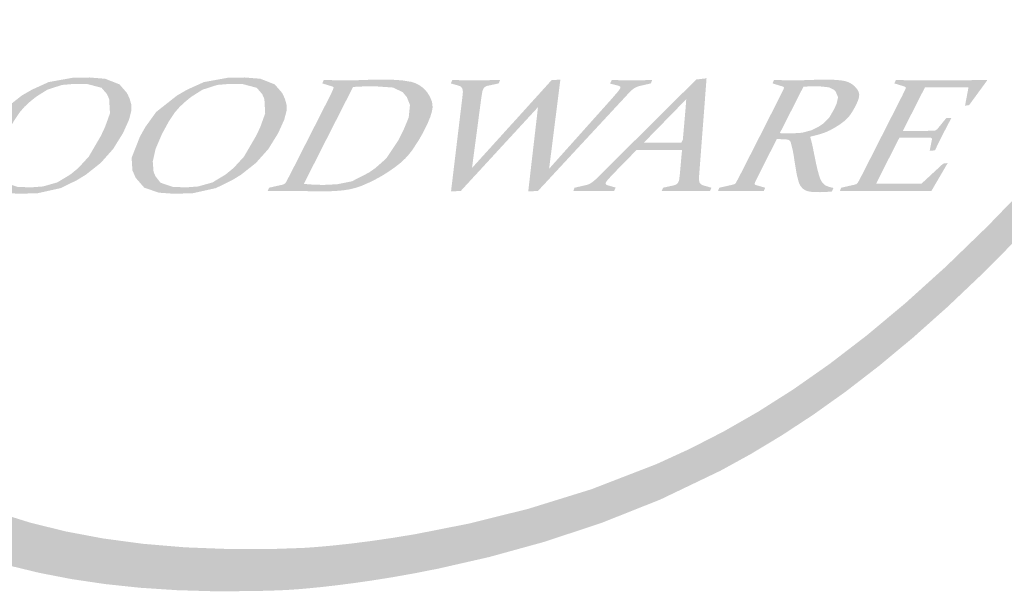
# Model space of a CAD drawing. Units: millimetres. Extents: x 5389 to 9589, y 1172 to 2657.
# Drawn here: x 7949 to 7963, y 1225 to 1232 of the extents above; entities that cross this region are included whole.
import ezdxf

# ---------------------------------------------------------------- set-up
doc = ezdxf.new("R2010")
doc.units = ezdxf.units.MM

# ---------------------------------------------------------------- blocks, each defined once
blk = doc.blocks.new('el logo')
h = blk.add_hatch(color=250)
h.dxf.hatch_style = 1
h.paths.add_polyline_path([(0.2658, 2.4113), (0.282, 2.6067), (0.3039, 2.7995), (0.3306, 2.9874), (0.3606, 3.1684), (0.3929, 3.3404), (0.4262, 3.5013), (0.4594, 3.6489), (0.4912, 3.7811), (0.5205, 3.8959), (0.5461, 3.991), (0.5667, 4.0645), (0.5812, 4.1141), (0.5873, 4.1345), (0.5902, 4.1439), (0.5979, 4.1684), (0.6283, 4.2641), (0.6884, 4.4456), (0.7478, 4.6144), (0.8064, 4.7715), (0.8644, 4.9176), (0.922, 5.0535), (0.9791, 5.1802), (1.036, 5.2985), (1.0928, 5.4092), (1.1495, 5.5132), (1.2632, 5.7042), (1.3781, 5.8784), (1.495, 6.0423), (1.6128, 6.199), (1.727, 6.3446), (1.8328, 6.4751), (1.881, 6.5332), (1.9252, 6.5859), (1.9649, 6.6327), (1.9995, 6.6729), (2.0283, 6.7062), (2.0507, 6.7318), (2.0705, 6.7542), (1.9325, 6.7542), (1.9167, 6.7357), (1.8931, 6.7079), (1.8657, 6.6753), (1.8346, 6.638), (1.8003, 6.5965), (1.7232, 6.5018), (1.6372, 6.3937), (1.5449, 6.2747), (1.4489, 6.1471), (1.3521, 6.0136), (1.2566, 5.8755), (1.1625, 5.7301), (1.0691, 5.5736), (0.9759, 5.4022), (0.9293, 5.3097), (0.8825, 5.2121), (0.8355, 5.1089), (0.7883, 4.9995), (0.7407, 4.8836), (0.6928, 4.7607), (0.6444, 4.6302), (0.5955, 4.4917), (0.5459, 4.3448), (0.4958, 4.189), (0.4831, 4.1485), (0.4813, 4.1427), (0.4813, 4.1426), (0.4811, 4.1423), (0.4797, 4.1376), (0.4769, 4.1282), (0.4726, 4.1141), (0.4605, 4.0724), (0.4439, 4.0138), (0.4236, 3.9396), (0.4003, 3.8509), (0.3746, 3.749), (0.3473, 3.6351), (0.3191, 3.5104), (0.2906, 3.3761), (0.2626, 3.2335), (0.2357, 3.0838), (0.2106, 2.9282), (0.188, 2.7679), (0.1532, 2.4381), (0.1423, 2.2711), (0.1367, 2.1043), (0.137, 1.939), (0.1441, 1.7761), (0.1588, 1.6165), (0.1819, 1.461), (0.2143, 1.3105), (0.2568, 1.1658), (0.3103, 1.0276), (0.3757, 0.897), (0.4537, 0.7745), (0.5453, 0.6612), (0.6512, 0.5578), (0.7098, 0.5101), (0.7724, 0.4651), (0.839, 0.4231), (0.9097, 0.3841), (0.9846, 0.3481), (1.0639, 0.3154), (1.1476, 0.2859), (1.2359, 0.2599), (1.3288, 0.2374), (1.4266, 0.2185), (1.5291, 0.2033), (1.6367, 0.1919), (1.7494, 0.1845), (1.8672, 0.181), (1.9903, 0.1818), (2.0539, 0.1837), (2.07, 0.1844), (2.0781, 0.1847), (2.0816, 0.1849), (2.0817, 0.1849), (2.0876, 0.1852), (2.1023, 0.1861), (2.1253, 0.1878), (2.1561, 0.1905), (2.1943, 0.1943), (2.2393, 0.1995), (2.2908, 0.2061), (2.3481, 0.2143), (2.4109, 0.2243), (2.4786, 0.2364), (2.5508, 0.2506), (2.7067, 0.2861), (2.8746, 0.3324), (3.0507, 0.3906), (3.2313, 0.4624), (3.4151, 0.5505), (3.5088, 0.602), (3.604, 0.6594), (3.701, 0.7231), (3.8001, 0.7938), (3.9014, 0.872), (4.0053, 0.9584), (4.112, 1.0535), (4.2218, 1.1578), (4.3349, 1.2721), (4.4516, 1.3967), (4.5721, 1.5325), (4.6967, 1.6798), (4.8257, 1.8393), (4.9592, 2.0117), (5.0622, 2.1498), (4.9678, 2.1498), (4.8073, 1.9464), (4.6542, 1.7607), (4.508, 1.5918), (4.3682, 1.4387), (4.2344, 1.3004), (4.1061, 1.1761), (3.9828, 1.0648), (3.864, 0.9655), (3.7492, 0.8774), (3.638, 0.7995), (3.53, 0.7309), (3.4245, 0.6705), (3.3212, 0.6176), (3.2196, 0.571), (3.0196, 0.4937), (2.8256, 0.4336), (2.6436, 0.3884), (2.4801, 0.3561), (2.4071, 0.3442), (2.3412, 0.3347), (2.283, 0.3273), (2.2333, 0.3219), (2.193, 0.3181), (2.1628, 0.3157), (2.1372, 0.314), (2.0563, 0.3112), (1.912, 0.3105), (1.7752, 0.3157), (1.6457, 0.3266), (1.5234, 0.343), (1.4081, 0.3647), (1.2996, 0.3916), (1.1977, 0.4234), (1.1022, 0.4601), (1.013, 0.5013), (0.9298, 0.547), (0.8526, 0.597), (0.7809, 0.651), (0.7148, 0.709), (0.5984, 0.8358), (0.5018, 0.9762), (0.4236, 1.1285), (0.3622, 1.2915), (0.3162, 1.4636), (0.2841, 1.6435), (0.2645, 1.8297), (0.2559, 2.0208), (0.2567, 2.2153)])
h = blk.add_hatch(color=250)
h.dxf.hatch_style = 1
h.paths.add_polyline_path([(1.516, 1.4936), (1.5541, 1.5363), (1.5845, 1.5853), (1.6028, 1.626), (1.61, 1.6535), (1.6097, 1.673), (1.6052, 1.6892), (1.5996, 1.702), (1.5955, 1.7092), (1.5738, 1.7343), (1.53, 1.7516), (1.4821, 1.7555), (1.4307, 1.7548), (1.3566, 1.7414), (1.3058, 1.7184), (1.2744, 1.7003), (1.2104, 1.65), (1.1773, 1.6039), (1.1608, 1.5744), (1.1352, 1.5097), (1.1376, 1.4712), (1.1476, 1.4481), (1.1738, 1.4179), (1.2184, 1.4026), (1.2645, 1.3992), (1.3229, 1.4009), (1.3932, 1.4165), (1.4427, 1.4406), (1.4703, 1.4574)])
h.paths.add_polyline_path([(1.1999, 1.4981), (1.2085, 1.5365), (1.228, 1.5821), (1.2497, 1.6218), (1.2672, 1.648), (1.2828, 1.6659), (1.2981, 1.6801), (1.3115, 1.6912), (1.3195, 1.6973), (1.3526, 1.7182), (1.3977, 1.7327), (1.4369, 1.736), (1.4751, 1.7354), (1.5186, 1.724), (1.5353, 1.7046), (1.542, 1.6893), (1.5445, 1.6457), (1.5295, 1.6041), (1.517, 1.5773), (1.4795, 1.513), (1.4474, 1.478), (1.4234, 1.4584), (1.3831, 1.434), (1.3392, 1.4216), (1.3024, 1.4188), (1.2613, 1.4202), (1.2237, 1.4331), (1.2082, 1.453), (1.2024, 1.4668)], flags=16)
h = blk.add_hatch(color=250)
h.dxf.hatch_style = 1
h.paths.add_polyline_path([(1.9184, 1.4406), (1.9459, 1.4574), (1.9917, 1.4936), (2.0298, 1.5363), (2.0601, 1.5853), (2.0784, 1.626), (2.0857, 1.6535), (2.0854, 1.673), (2.0809, 1.6892), (2.0752, 1.702), (2.0712, 1.7092), (2.0495, 1.7343), (2.0056, 1.7516), (1.9577, 1.7555), (1.9064, 1.7548), (1.8323, 1.7414), (1.7814, 1.7184), (1.75, 1.7003), (1.6862, 1.65), (1.653, 1.6039), (1.6364, 1.5744), (1.6109, 1.5097), (1.6132, 1.4712), (1.6233, 1.4481), (1.6495, 1.4179), (1.694, 1.4026), (1.7402, 1.3992), (1.7987, 1.4009), (1.8689, 1.4165)])
h.paths.add_polyline_path([(1.6838, 1.453), (1.678, 1.4668), (1.6756, 1.4981), (1.6842, 1.5365), (1.7037, 1.5821), (1.7253, 1.6218), (1.7429, 1.648), (1.7585, 1.6659), (1.7738, 1.6801), (1.7871, 1.6912), (1.7951, 1.6973), (1.8283, 1.7182), (1.8733, 1.7327), (1.9126, 1.736), (1.9508, 1.7354), (1.9942, 1.724), (2.011, 1.7046), (2.0177, 1.6893), (2.0201, 1.6457), (2.0053, 1.6041), (1.9927, 1.5773), (1.9552, 1.513), (1.9231, 1.478), (1.8991, 1.4584), (1.8588, 1.434), (1.8149, 1.4216), (1.7781, 1.4188), (1.737, 1.4202), (1.6993, 1.4331)], flags=16)
h = blk.add_hatch(color=250)
h.dxf.hatch_style = 1
h.paths.add_polyline_path([(3.3597, 1.5846), (3.3618, 1.6115), (3.3638, 1.6382), (3.3658, 1.6639), (3.3667, 1.6761), (3.3676, 1.6878), (3.3684, 1.6988), (3.3692, 1.7091), (3.3699, 1.7186), (3.3706, 1.7271), (3.3712, 1.7346), (3.3716, 1.741), (3.372, 1.7461), (3.3723, 1.7498), (3.3726, 1.753), (3.3719, 1.7529), (3.3701, 1.7527), (3.3674, 1.7524), (3.3641, 1.752), (3.3566, 1.7511), (3.3496, 1.7503), (3.3469, 1.75), (3.3448, 1.7497), (3.3433, 1.7496), (3.3422, 1.7494), (3.3409, 1.7493), (3.3395, 1.7479), (3.3377, 1.7461), (3.3351, 1.7435), (3.3319, 1.7403), (3.328, 1.7365), (3.3236, 1.7321), (3.3185, 1.7271), (3.313, 1.7215), (3.3069, 1.7155), (3.3005, 1.7091), (3.2935, 1.7022), (3.2863, 1.695), (3.2786, 1.6874), (3.2625, 1.6714), (3.2455, 1.6544), (3.2278, 1.6369), (3.1918, 1.6011), (3.1741, 1.5835), (3.1569, 1.5665), (3.1406, 1.5503), (3.1329, 1.5426), (3.1255, 1.5353), (3.1185, 1.5283), (3.1119, 1.5217), (3.1056, 1.5155), (3.0998, 1.5097), (3.0943, 1.5043), (3.0892, 1.4992), (3.0845, 1.4945), (3.08, 1.4901), (3.0759, 1.486), (3.0722, 1.4823), (3.0655, 1.4757), (3.0599, 1.4701), (3.0553, 1.4656), (3.0517, 1.4619), (3.0488, 1.4591), (3.0466, 1.4569), (3.0451, 1.4554), (3.044, 1.4543), (3.0429, 1.4532), (3.0415, 1.4518), (3.0388, 1.4491), (3.0364, 1.4468), (3.0326, 1.4432), (3.0298, 1.4407), (3.0252, 1.4369), (3.0234, 1.4355), (3.0218, 1.4343), (3.0181, 1.4318), (3.015, 1.4299), (3.0121, 1.4286), (3.0066, 1.4267), (3.004, 1.426), (3.0015, 1.4254), (3.0008, 1.4252), (2.9996, 1.4249), (2.9973, 1.4244), (2.9942, 1.4237), (2.9866, 1.4219), (2.979, 1.4202), (2.9757, 1.4195), (2.9732, 1.4189), (2.9713, 1.4184), (2.9699, 1.4181), (2.9684, 1.4178), (2.9679, 1.4175), (2.9674, 1.4161), (2.9665, 1.4138), (2.9656, 1.4113), (2.9649, 1.4093), (2.9641, 1.4073), (2.9652, 1.4073), (2.9671, 1.4073), (2.9741, 1.4075), (2.9802, 1.4076), (2.9855, 1.4077), (2.9902, 1.4078), (2.9982, 1.4079), (3.0051, 1.4079), (3.0116, 1.408), (3.0171, 1.408), (3.0193, 1.408), (3.0215, 1.408), (3.0225, 1.408), (3.0226, 1.408), (3.0243, 1.408), (3.0278, 1.408), (3.0334, 1.408), (3.0436, 1.4079), (3.0616, 1.4077), (3.0705, 1.4076), (3.0789, 1.4074), (3.0825, 1.4074), (3.0854, 1.4073), (3.0876, 1.4073), (3.0889, 1.4073), (3.0893, 1.4077), (3.0901, 1.4094), (3.0924, 1.4145), (3.0933, 1.4164), (3.0942, 1.4182), (3.0938, 1.4183), (3.0926, 1.4187), (3.0907, 1.4192), (3.0856, 1.4206), (3.08, 1.4222), (3.0774, 1.4229), (3.0753, 1.4235), (3.0737, 1.4239), (3.0725, 1.4242), (3.0711, 1.4246), (3.0706, 1.4247), (3.0706, 1.4248), (3.0705, 1.4248), (3.0684, 1.4255), (3.0662, 1.4265), (3.0645, 1.4278), (3.0636, 1.4292), (3.0633, 1.4309), (3.0638, 1.4326), (3.0645, 1.4343), (3.0653, 1.4358), (3.0678, 1.4395), (3.0706, 1.443), (3.0735, 1.4461), (3.0747, 1.4474), (3.0758, 1.4486), (3.079, 1.452), (3.0819, 1.4551), (3.0874, 1.4609), (3.0902, 1.4638), (3.0927, 1.4663), (3.0949, 1.4686), (3.0957, 1.4694), (3.0969, 1.4708), (3.0987, 1.4726), (3.101, 1.4749), (3.1037, 1.4777), (3.1068, 1.4808), (3.1136, 1.4879), (3.1288, 1.5034), (3.136, 1.5108), (3.1424, 1.5173), (3.1451, 1.5201), (3.1475, 1.5225), (3.1513, 1.5265), (3.1541, 1.5294), (3.156, 1.5313), (3.1572, 1.5326), (3.1579, 1.5332), (3.1582, 1.5335), (3.1598, 1.5335), (3.1626, 1.5335), (3.1665, 1.5335), (3.1715, 1.5335), (3.1774, 1.5335), (3.1841, 1.5335), (3.1914, 1.5335), (3.2073, 1.5335), (3.2241, 1.5335), (3.2406, 1.5335), (3.2484, 1.5335), (3.2557, 1.5335), (3.2624, 1.5335), (3.2684, 1.5335), (3.2737, 1.5335), (3.2782, 1.5335), (3.2822, 1.5335), (3.2856, 1.5335), (3.2884, 1.5335), (3.2907, 1.5335), (3.2941, 1.5335), (3.2961, 1.5335), (3.2971, 1.5335), (3.2975, 1.5335), (3.2974, 1.5328), (3.2973, 1.5316), (3.2971, 1.5297), (3.2969, 1.5274), (3.2964, 1.5216), (3.2957, 1.5145), (3.295, 1.5068), (3.2937, 1.4915), (3.2931, 1.4849), (3.2926, 1.4797), (3.2922, 1.4757), (3.292, 1.4728), (3.2918, 1.4708), (3.2916, 1.4685), (3.2914, 1.4666), (3.2909, 1.4614), (3.2906, 1.4577), (3.2903, 1.455), (3.2897, 1.4506), (3.2894, 1.4482), (3.2893, 1.4471), (3.2889, 1.4439), (3.2884, 1.4415), (3.288, 1.4397), (3.287, 1.4369), (3.2861, 1.4349), (3.2851, 1.4331), (3.2834, 1.4308), (3.2819, 1.4294), (3.2798, 1.428), (3.2763, 1.4264), (3.271, 1.4247), (3.2698, 1.4244), (3.2684, 1.4241), (3.266, 1.4236), (3.263, 1.4229), (3.2595, 1.4222), (3.2521, 1.4205), (3.2487, 1.4198), (3.2459, 1.4192), (3.2436, 1.4187), (3.242, 1.4183), (3.2393, 1.4177), (3.2392, 1.4177), (3.2388, 1.4168), (3.238, 1.4148), (3.2361, 1.41), (3.2355, 1.4085), (3.2351, 1.4073), (3.2363, 1.4073), (3.2415, 1.4074), (3.2508, 1.4075), (3.2589, 1.4076), (3.266, 1.4077), (3.2722, 1.4078), (3.2777, 1.4078), (3.2873, 1.4079), (3.2959, 1.408), (3.3036, 1.408), (3.3068, 1.408), (3.3095, 1.408), (3.3115, 1.408), (3.3134, 1.408), (3.3212, 1.408), (3.3278, 1.408), (3.3338, 1.408), (3.3442, 1.4079), (3.3533, 1.4078), (3.3705, 1.4075), (3.3742, 1.4074), (3.3774, 1.4074), (3.3801, 1.4073), (3.3829, 1.4073), (3.383, 1.4074), (3.3835, 1.4086), (3.3856, 1.4132), (3.3866, 1.4154), (3.3876, 1.4176), (3.3876, 1.4177), (3.3857, 1.4182), (3.3837, 1.4188), (3.3811, 1.4195), (3.3755, 1.4212), (3.3703, 1.4227), (3.3683, 1.4232), (3.3667, 1.4237), (3.3648, 1.4242), (3.3641, 1.4244), (3.3639, 1.4245), (3.3627, 1.4249), (3.3608, 1.4256), (3.3579, 1.4268), (3.3558, 1.428), (3.3533, 1.4305), (3.3516, 1.433), (3.3509, 1.4348), (3.3496, 1.4407), (3.3495, 1.4471), (3.3496, 1.4506), (3.3498, 1.4536), (3.3499, 1.4558), (3.35, 1.4569), (3.3502, 1.4593), (3.3505, 1.4631), (3.3508, 1.4682), (3.3513, 1.4746), (3.3519, 1.4821), (3.3526, 1.4907), (3.3533, 1.5002), (3.3541, 1.5105), (3.3549, 1.5216), (3.3558, 1.5333), (3.3567, 1.5455), (3.3577, 1.5582)])
h.paths.add_polyline_path([(3.3, 1.5655), (3.295, 1.5555), (3.2297, 1.5555), (3.1801, 1.5555), (3.2102, 1.5864), (3.2662, 1.6437), (3.3011, 1.6795), (3.3104, 1.689), (3.3081, 1.6585)], flags=16)
h = blk.add_hatch(color=250)
h.dxf.hatch_style = 1
h.paths.add_polyline_path([(2.2979, 1.4174), (2.314, 1.4228), (2.3435, 1.4358), (2.3566, 1.4425), (2.3677, 1.4485), (2.3759, 1.4531), (2.3805, 1.4558), (2.3812, 1.4562), (2.3816, 1.4565), (2.3834, 1.4576), (2.3868, 1.4597), (2.3933, 1.4638), (2.4163, 1.4794), (2.4346, 1.4938), (2.4494, 1.5075), (2.4614, 1.5208), (2.4716, 1.5342), (2.4895, 1.5616), (2.4969, 1.5742), (2.5028, 1.5848), (2.5068, 1.5922), (2.5085, 1.5956), (2.5085, 1.5957), (2.5086, 1.5958), (2.5094, 1.5974), (2.5125, 1.6037), (2.518, 1.6153), (2.5261, 1.6349), (2.5308, 1.6505), (2.5329, 1.6629), (2.5327, 1.673), (2.531, 1.6817), (2.5248, 1.6967), (2.5185, 1.7071), (2.5166, 1.7099), (2.5161, 1.7105), (2.516, 1.7106), (2.514, 1.713), (2.5032, 1.7241), (2.4919, 1.7323), (2.4801, 1.7382), (2.4676, 1.7422), (2.4401, 1.7466), (2.4111, 1.7486), (2.3988, 1.749), (2.3894, 1.7492), (2.3843, 1.7493), (2.3833, 1.7493), (2.3787, 1.7493), (2.3638, 1.7492), (2.343, 1.7486), (2.3344, 1.7483), (2.329, 1.748), (2.3281, 1.748), (2.3201, 1.7477), (2.3061, 1.7473), (2.2855, 1.7469), (2.277, 1.7469), (2.2719, 1.7469), (2.2684, 1.7469), (2.2578, 1.7469), (2.2409, 1.747), (2.2151, 1.7475), (2.2049, 1.7478), (2.2015, 1.7478), (2.1998, 1.7479), (2.1992, 1.7468), (2.1978, 1.7437), (2.195, 1.7374), (2.1962, 1.737), (2.1995, 1.736), (2.2094, 1.733), (2.2189, 1.7301), (2.224, 1.7285), (2.2266, 1.7277), (2.2291, 1.7263), (2.2299, 1.7248), (2.2278, 1.7178), (2.224, 1.7099), (2.221, 1.7037), (2.22, 1.7017), (2.2183, 1.6983), (2.2136, 1.6889), (2.2098, 1.6813), (2.2088, 1.6794), (2.2088, 1.6793), (2.2079, 1.6776), (2.2051, 1.672), (2.2006, 1.6632), (2.1947, 1.6516), (2.1877, 1.6379), (2.1716, 1.6061), (2.1545, 1.5725), (2.1387, 1.5415), (2.132, 1.5283), (2.1264, 1.5172), (2.1218, 1.5081), (2.118, 1.5007), (2.1128, 1.4905), (2.1101, 1.4851), (2.1089, 1.4829), (2.1087, 1.4825), (2.1048, 1.4748), (2.0994, 1.4642), (2.0957, 1.457), (2.0947, 1.4552), (2.0913, 1.4486), (2.0869, 1.4403), (2.0839, 1.4348), (2.083, 1.4332), (2.0809, 1.4306), (2.0763, 1.428), (2.0723, 1.4268), (2.0707, 1.4265), (2.0666, 1.4256), (2.0607, 1.4242), (2.0472, 1.4212), (2.0415, 1.4198), (2.0373, 1.4189), (2.0319, 1.4177), (2.0316, 1.417), (2.0305, 1.4141), (2.0277, 1.4073), (2.0286, 1.4073), (2.0318, 1.4074), (2.0381, 1.4075), (2.0507, 1.4077), (2.0997, 1.408), (2.115, 1.408), (2.1256, 1.4078), (2.1411, 1.4075), (2.1464, 1.4073), (2.1477, 1.4073), (2.1479, 1.4073), (2.1496, 1.4072), (2.1531, 1.4071), (2.1648, 1.4068), (2.1744, 1.4067), (2.1917, 1.4065), (2.1968, 1.4065), (2.1973, 1.4065), (2.1974, 1.4065), (2.1985, 1.4065), (2.2006, 1.4065), (2.232, 1.4074), (2.258, 1.4096), (2.2796, 1.4129)])
h.paths.add_polyline_path([(2.1386, 1.4296), (2.1562, 1.4643), (2.1964, 1.5437), (2.2405, 1.6304), (2.2709, 1.6902), (2.285, 1.7181), (2.2891, 1.7261), (2.298, 1.727), (2.3121, 1.7277), (2.3218, 1.7281), (2.3277, 1.7282), (2.3411, 1.7285), (2.3495, 1.7286), (2.3547, 1.7287), (2.4114, 1.7247), (2.4411, 1.7109), (2.4544, 1.6951), (2.4638, 1.6713), (2.4599, 1.633), (2.444, 1.5944), (2.4278, 1.5624), (2.3907, 1.5071), (2.3582, 1.4783), (2.3385, 1.4644), (2.286, 1.4374), (2.2415, 1.4284), (2.2072, 1.4266), (2.193, 1.4265), (2.1817, 1.4267), (2.173, 1.427), (2.1677, 1.4272), (2.158, 1.4278), (2.1483, 1.4286)], flags=16)
h = blk.add_hatch(color=250)
h.dxf.hatch_style = 1
h.paths.add_polyline_path([(2.9088, 1.624), (2.9112, 1.6425), (2.9134, 1.6598), (2.9154, 1.6758), (2.9172, 1.6899), (2.9187, 1.702), (2.92, 1.7124), (2.9211, 1.7211), (2.922, 1.7283), (2.9227, 1.7341), (2.9233, 1.7388), (2.9238, 1.7423), (2.9241, 1.7449), (2.9243, 1.7468), (2.9246, 1.7489), (2.9246, 1.749), (2.9235, 1.7489), (2.9213, 1.7488), (2.9146, 1.7484), (2.9073, 1.7479), (2.9042, 1.7477), (2.9018, 1.7476), (2.8978, 1.7473), (2.8973, 1.7469), (2.896, 1.7454), (2.8939, 1.7431), (2.891, 1.7399), (2.8874, 1.736), (2.8832, 1.7313), (2.8783, 1.7259), (2.8729, 1.7199), (2.8669, 1.7133), (2.8605, 1.7062), (2.8464, 1.6907), (2.8309, 1.6736), (2.8146, 1.6555), (2.7805, 1.6179), (2.7635, 1.5993), (2.7472, 1.5812), (2.7318, 1.5642), (2.7177, 1.5487), (2.7113, 1.5416), (2.7054, 1.5351), (2.6947, 1.5233), (2.6856, 1.5133), (2.678, 1.5049), (2.6717, 1.4979), (2.6666, 1.4923), (2.6626, 1.4879), (2.6595, 1.4845), (2.6573, 1.482), (2.6557, 1.4803), (2.6547, 1.4792), (2.6542, 1.4786), (2.6539, 1.4782), (2.6541, 1.4799), (2.6543, 1.4818), (2.6551, 1.4874), (2.6561, 1.4953), (2.6574, 1.5052), (2.6589, 1.5166), (2.6606, 1.5294), (2.6624, 1.543), (2.6701, 1.6008), (2.6719, 1.6144), (2.6736, 1.6269), (2.675, 1.6382), (2.6763, 1.6479), (2.6774, 1.6563), (2.6784, 1.6633), (2.6792, 1.6692), (2.6798, 1.674), (2.6803, 1.6778), (2.6807, 1.6808), (2.681, 1.683), (2.6812, 1.6846), (2.6814, 1.6863), (2.6815, 1.6867), (2.6829, 1.6963), (2.6835, 1.6996), (2.6839, 1.7023), (2.6846, 1.7064), (2.6848, 1.7074), (2.6849, 1.7081), (2.6852, 1.71), (2.6858, 1.713), (2.6864, 1.7152), (2.6876, 1.7183), (2.6885, 1.7202), (2.6892, 1.7215), (2.6903, 1.7233), (2.6922, 1.7254), (2.6956, 1.7278), (2.6991, 1.7294), (2.7024, 1.7303), (2.7049, 1.7307), (2.7055, 1.7309), (2.7073, 1.7313), (2.7104, 1.7319), (2.7265, 1.7354), (2.7297, 1.7361), (2.732, 1.7366), (2.7356, 1.7374), (2.7357, 1.7375), (2.7363, 1.7389), (2.7373, 1.7416), (2.7385, 1.7445), (2.7393, 1.7465), (2.7398, 1.7479), (2.7371, 1.7478), (2.7258, 1.7476), (2.7162, 1.7474), (2.708, 1.7473), (2.7009, 1.7472), (2.689, 1.747), (2.6785, 1.7469), (2.6692, 1.7469), (2.6655, 1.7469), (2.6626, 1.7469), (2.6603, 1.7469), (2.6501, 1.7469), (2.6416, 1.7469), (2.6343, 1.747), (2.6281, 1.747), (2.618, 1.7472), (2.6093, 1.7474), (2.6017, 1.7476), (2.5985, 1.7477), (2.596, 1.7478), (2.5936, 1.7479), (2.5932, 1.747), (2.5908, 1.7417), (2.5898, 1.7394), (2.5889, 1.7374), (2.5891, 1.7373), (2.5903, 1.737), (2.5925, 1.7363), (2.5953, 1.7355), (2.6017, 1.7337), (2.6071, 1.7321), (2.6102, 1.7312), (2.6115, 1.7308), (2.6118, 1.7307), (2.6124, 1.7305), (2.6149, 1.7297), (2.6181, 1.7283), (2.6202, 1.7268), (2.6226, 1.7239), (2.6236, 1.7221), (2.6246, 1.7199), (2.6255, 1.7169), (2.6259, 1.7113), (2.6256, 1.706), (2.6254, 1.7043), (2.6253, 1.7029), (2.625, 1.7007), (2.6246, 1.6976), (2.6242, 1.6936), (2.6236, 1.6888), (2.6229, 1.6832), (2.6221, 1.6768), (2.6204, 1.6622), (2.6183, 1.6454), (2.6161, 1.6268), (2.6137, 1.607), (2.6087, 1.5655), (2.6038, 1.5246), (2.6015, 1.5054), (2.5994, 1.4879), (2.5975, 1.4723), (2.5959, 1.4588), (2.5945, 1.4473), (2.5933, 1.4376), (2.5923, 1.4296), (2.5916, 1.423), (2.5909, 1.4178), (2.5905, 1.4138), (2.5901, 1.4109), (2.5898, 1.4088), (2.5895, 1.4062), (2.5899, 1.4062), (2.5917, 1.4063), (2.5947, 1.4065), (2.6106, 1.4075), (2.6137, 1.4077), (2.616, 1.4078), (2.6196, 1.408), (2.621, 1.4095), (2.6228, 1.4115), (2.6255, 1.4144), (2.6288, 1.418), (2.6328, 1.4223), (2.6374, 1.4273), (2.6425, 1.4329), (2.6482, 1.439), (2.6543, 1.4457), (2.6678, 1.4603), (2.6827, 1.4764), (2.6985, 1.4936), (2.7149, 1.5114), (2.7479, 1.5473), (2.7639, 1.5646), (2.7789, 1.5809), (2.7927, 1.5958), (2.799, 1.6027), (2.8049, 1.6091), (2.8154, 1.6205), (2.8244, 1.6302), (2.8319, 1.6384), (2.8381, 1.6451), (2.8432, 1.6506), (2.8472, 1.655), (2.8503, 1.6583), (2.8525, 1.6608), (2.8541, 1.6625), (2.8551, 1.6636), (2.8561, 1.6646), (2.8558, 1.6627), (2.8554, 1.6592), (2.8549, 1.6542), (2.8541, 1.6476), (2.8532, 1.6398), (2.8522, 1.6308), (2.851, 1.6208), (2.8497, 1.6098), (2.8484, 1.5981), (2.8469, 1.5857), (2.8439, 1.5595), (2.8376, 1.5054), (2.8346, 1.4795), (2.8332, 1.4674), (2.8319, 1.456), (2.8307, 1.4454), (2.8296, 1.4358), (2.8286, 1.4273), (2.8278, 1.4201), (2.8271, 1.4142), (2.8266, 1.4098), (2.8261, 1.4062), (2.827, 1.4062), (2.8292, 1.4064), (2.8325, 1.4066), (2.8364, 1.4068), (2.8447, 1.4073), (2.8483, 1.4075), (2.8511, 1.4077), (2.8532, 1.4078), (2.8546, 1.4079), (2.8562, 1.408), (2.8562, 1.408), (2.8569, 1.4088), (2.8586, 1.4106), (2.8612, 1.4134), (2.8646, 1.4172), (2.8689, 1.4217), (2.8739, 1.4271), (2.8796, 1.4332), (2.8859, 1.44), (2.8928, 1.4475), (2.9002, 1.4555), (2.9164, 1.473), (2.9341, 1.492), (2.9528, 1.5122), (2.9721, 1.533), (3.0108, 1.5747), (3.0293, 1.5946), (3.0466, 1.6133), (3.0548, 1.622), (3.0624, 1.6303), (3.0696, 1.638), (3.0763, 1.6452), (3.0824, 1.6519), (3.0882, 1.6581), (3.0983, 1.669), (3.1068, 1.6781), (3.1138, 1.6856), (3.1194, 1.6917), (3.1239, 1.6965), (3.1272, 1.7002), (3.1297, 1.7028), (3.1314, 1.7046), (3.1325, 1.7058), (3.1333, 1.7067), (3.1334, 1.7068), (3.1343, 1.7078), (3.137, 1.7106), (3.1411, 1.7147), (3.1441, 1.7175), (3.1487, 1.721), (3.1509, 1.7225), (3.1517, 1.723), (3.1537, 1.7242), (3.157, 1.7259), (3.1624, 1.728), (3.1671, 1.7293), (3.1694, 1.7298), (3.1717, 1.7304), (3.1752, 1.7312), (3.1841, 1.7333), (3.1928, 1.7353), (3.196, 1.736), (3.1983, 1.7366), (3.2018, 1.7374), (3.2019, 1.7375), (3.2025, 1.7392), (3.2047, 1.7448), (3.2055, 1.7466), (3.206, 1.7479), (3.2023, 1.7478), (3.1949, 1.7476), (3.1884, 1.7474), (3.1775, 1.7471), (3.1597, 1.7469), (3.152, 1.7469), (3.1489, 1.7469), (3.1466, 1.7469), (3.1449, 1.7469), (3.1428, 1.7469), (3.1347, 1.7469), (3.1276, 1.7469), (3.1214, 1.747), (3.116, 1.7471), (3.1065, 1.7472), (3.0978, 1.7474), (3.09, 1.7477), (3.0868, 1.7478), (3.0843, 1.7478), (3.0821, 1.7479), (3.0816, 1.7468), (3.0803, 1.7441), (3.0789, 1.741), (3.0778, 1.7385), (3.0769, 1.7367), (3.0774, 1.7366), (3.0789, 1.7362), (3.0844, 1.7348), (3.0911, 1.7332), (3.0966, 1.7318), (3.0996, 1.7311), (3.1008, 1.7307), (3.1011, 1.7307), (3.1047, 1.7296), (3.1065, 1.7285), (3.1082, 1.727), (3.1085, 1.7247), (3.1078, 1.7226), (3.1071, 1.7211), (3.1064, 1.7198), (3.1051, 1.7177), (3.1022, 1.7137), (3.099, 1.7098), (3.0979, 1.7085), (3.0962, 1.7065), (3.0896, 1.6991), (3.0836, 1.6921), (3.0808, 1.689), (3.079, 1.6869), (3.0786, 1.6864), (3.0777, 1.6854), (3.0762, 1.6838), (3.0742, 1.6815), (3.0716, 1.6786), (3.0685, 1.6751), (3.0649, 1.6711), (3.0564, 1.6616), (3.0463, 1.6503), (3.035, 1.6377), (3.0228, 1.6241), (2.9968, 1.595), (2.9706, 1.5657), (2.9582, 1.5518), (2.9466, 1.5389), (2.9361, 1.5272), (2.927, 1.517), (2.9192, 1.5083), (2.9126, 1.5009), (2.907, 1.4947), (2.9025, 1.4896), (2.8989, 1.4855), (2.896, 1.4823), (2.8939, 1.4799), (2.8923, 1.4782), (2.8906, 1.4763), (2.8901, 1.4758), (2.8901, 1.4758), (2.8903, 1.4773), (2.8906, 1.4795), (2.891, 1.4825), (2.8915, 1.4863), (2.892, 1.4909), (2.8927, 1.4962), (2.8935, 1.5022), (2.8952, 1.5159), (2.8972, 1.5315), (2.8993, 1.5486), (2.9016, 1.5669), (2.904, 1.5858)])
h = blk.add_hatch(color=250)
h.dxf.hatch_style = 1
h.paths.add_polyline_path([(3.6932, 1.5622), (3.6921, 1.5665), (3.6911, 1.5702), (3.6904, 1.5729), (3.6902, 1.5737), (3.6901, 1.574), (3.6901, 1.574), (3.6908, 1.5742), (3.6921, 1.5745), (3.6971, 1.5757), (3.7063, 1.578), (3.7145, 1.5802), (3.7217, 1.5823), (3.728, 1.5844), (3.7337, 1.5864), (3.7388, 1.5883), (3.7434, 1.5903), (3.7516, 1.5942), (3.7592, 1.5983), (3.766, 1.6022), (3.7689, 1.6039), (3.7714, 1.6055), (3.7734, 1.6068), (3.775, 1.6078), (3.776, 1.6084), (3.7763, 1.6086), (3.7828, 1.613), (3.7885, 1.6172), (3.7935, 1.621), (3.7979, 1.6247), (3.8017, 1.6282), (3.805, 1.6316), (3.8107, 1.6382), (3.8154, 1.6448), (3.8197, 1.6515), (3.8234, 1.6577), (3.8249, 1.6605), (3.8263, 1.6629), (3.8273, 1.6648), (3.8281, 1.6663), (3.8285, 1.6671), (3.8286, 1.6673), (3.8286, 1.6673), (3.8289, 1.6678), (3.8298, 1.6697), (3.8333, 1.6771), (3.836, 1.6835), (3.838, 1.6891), (3.8393, 1.694), (3.8401, 1.6983), (3.8403, 1.7021), (3.8401, 1.7055), (3.8395, 1.7085), (3.8374, 1.7138), (3.8346, 1.7187), (3.8315, 1.7228), (3.8289, 1.7259), (3.8278, 1.727), (3.8271, 1.7278), (3.8267, 1.7282), (3.8267, 1.7282), (3.8267, 1.7282), (3.8261, 1.7287), (3.8239, 1.7307), (3.8194, 1.7342), (3.8148, 1.7372), (3.8102, 1.7397), (3.8055, 1.7418), (3.8007, 1.7434), (3.7958, 1.7447), (3.7855, 1.7465), (3.7745, 1.7476), (3.7631, 1.7484), (3.7576, 1.7486), (3.7526, 1.7488), (3.7481, 1.7489), (3.7442, 1.7489), (3.7413, 1.749), (3.7393, 1.749), (3.7386, 1.749), (3.7374, 1.749), (3.7332, 1.749), (3.7257, 1.7489), (3.724, 1.7488), (3.722, 1.7488), (3.7215, 1.7488), (3.7194, 1.7488), (3.7157, 1.7486), (3.7125, 1.7486), (3.7066, 1.7484), (3.7008, 1.7483), (3.6983, 1.7482), (3.6956, 1.7482), (3.6955, 1.7482), (3.6939, 1.7481), (3.6911, 1.748), (3.6864, 1.7478), (3.6827, 1.7477), (3.6797, 1.7476), (3.6772, 1.7475), (3.6726, 1.7473), (3.6709, 1.7473), (3.6691, 1.7473), (3.6655, 1.7471), (3.6624, 1.747), (3.6599, 1.747), (3.6563, 1.7469), (3.6534, 1.7469), (3.6518, 1.7469), (3.6503, 1.7469), (3.6435, 1.7469), (3.6375, 1.7469), (3.6319, 1.7469), (3.6269, 1.747), (3.6179, 1.7471), (3.61, 1.7472), (3.6026, 1.7473), (3.5953, 1.7475), (3.5888, 1.7477), (3.586, 1.7477), (3.5835, 1.7478), (3.5816, 1.7478), (3.5795, 1.7479), (3.5793, 1.7479), (3.579, 1.747), (3.5782, 1.7454), (3.5773, 1.7433), (3.5764, 1.7413), (3.5756, 1.7396), (3.5747, 1.7374), (3.5749, 1.7373), (3.576, 1.737), (3.5778, 1.7364), (3.5802, 1.7357), (3.5829, 1.7349), (3.5891, 1.733), (3.5951, 1.7311), (3.5977, 1.7304), (3.5998, 1.7297), (3.6016, 1.7292), (3.6029, 1.7287), (3.6046, 1.7282), (3.6054, 1.728), (3.6063, 1.7277), (3.6089, 1.7263), (3.6096, 1.7249), (3.6095, 1.7229), (3.6088, 1.7207), (3.6084, 1.7197), (3.6076, 1.7181), (3.6061, 1.7149), (3.604, 1.7105), (3.6021, 1.7067), (3.6005, 1.7033), (3.5999, 1.7022), (3.5997, 1.7017), (3.5997, 1.7017), (3.599, 1.7003), (3.5981, 1.6985), (3.5965, 1.6953), (3.5938, 1.69), (3.5914, 1.6852), (3.5903, 1.683), (3.5894, 1.6811), (3.5887, 1.6798), (3.5885, 1.6793), (3.5881, 1.6786), (3.5876, 1.6777), (3.587, 1.6764), (3.5853, 1.673), (3.5829, 1.6684), (3.58, 1.6627), (3.5767, 1.6561), (3.5729, 1.6486), (3.5687, 1.6405), (3.5643, 1.6317), (3.5596, 1.6225), (3.5497, 1.6031), (3.5396, 1.5831), (3.5297, 1.5636), (3.5249, 1.5543), (3.5204, 1.5454), (3.5162, 1.5371), (3.5123, 1.5294), (3.5088, 1.5225), (3.5056, 1.5163), (3.5028, 1.5108), (3.5004, 1.5059), (3.4982, 1.5017), (3.4963, 1.4979), (3.4947, 1.4947), (3.4933, 1.492), (3.4921, 1.4897), (3.4911, 1.4878), (3.4904, 1.4863), (3.4897, 1.4851), (3.4889, 1.4835), (3.4886, 1.4827), (3.4884, 1.4825), (3.4884, 1.4825), (3.4883, 1.4823), (3.488, 1.4816), (3.4853, 1.4765), (3.4832, 1.4724), (3.4815, 1.469), (3.4801, 1.4662), (3.4775, 1.4611), (3.4763, 1.4589), (3.4755, 1.4572), (3.4749, 1.4562), (3.4743, 1.4549), (3.4719, 1.4504), (3.4702, 1.4472), (3.4688, 1.4445), (3.4676, 1.4422), (3.4654, 1.4382), (3.4645, 1.4364), (3.4633, 1.4343), (3.4627, 1.4332), (3.4613, 1.4314), (3.46, 1.4301), (3.4573, 1.4285), (3.4545, 1.4275), (3.4523, 1.4269), (3.4517, 1.4268), (3.4508, 1.4266), (3.449, 1.4262), (3.4463, 1.4256), (3.443, 1.4248), (3.4392, 1.424), (3.4312, 1.4221), (3.4236, 1.4204), (3.4205, 1.4197), (3.4179, 1.4191), (3.4159, 1.4187), (3.4144, 1.4183), (3.4133, 1.4181), (3.4116, 1.4177), (3.4114, 1.4173), (3.4109, 1.416), (3.4102, 1.4141), (3.4086, 1.4101), (3.408, 1.4088), (3.4074, 1.4073), (3.4082, 1.4073), (3.41, 1.4073), (3.4135, 1.4074), (3.4201, 1.4075), (3.426, 1.4076), (3.4313, 1.4077), (3.4362, 1.4078), (3.4407, 1.4078), (3.4486, 1.4079), (3.456, 1.4079), (3.463, 1.408), (3.4695, 1.408), (3.4723, 1.408), (3.4748, 1.408), (3.4768, 1.408), (3.4783, 1.408), (3.48, 1.408), (3.487, 1.408), (3.493, 1.408), (3.4983, 1.408), (3.5032, 1.4079), (3.5118, 1.4079), (3.5192, 1.4078), (3.5262, 1.4077), (3.533, 1.4076), (3.5391, 1.4074), (3.5418, 1.4074), (3.544, 1.4074), (3.5458, 1.4073), (3.5478, 1.4073), (3.5479, 1.4073), (3.5482, 1.4081), (3.5489, 1.4098), (3.5498, 1.4118), (3.5507, 1.4138), (3.5514, 1.4155), (3.5523, 1.4177), (3.5521, 1.4177), (3.5511, 1.418), (3.5494, 1.4185), (3.5473, 1.4191), (3.5448, 1.4198), (3.5393, 1.4214), (3.5338, 1.423), (3.5315, 1.4237), (3.5295, 1.4243), (3.528, 1.4247), (3.5268, 1.4251), (3.5252, 1.4255), (3.5245, 1.4257), (3.5234, 1.426), (3.5207, 1.4275), (3.52, 1.4291), (3.5202, 1.4315), (3.5211, 1.4339), (3.5215, 1.4348), (3.5216, 1.4352), (3.5216, 1.4352), (3.5217, 1.4353), (3.522, 1.436), (3.5228, 1.4377), (3.5243, 1.4409), (3.5268, 1.4459), (3.529, 1.4505), (3.5309, 1.4544), (3.532, 1.4567), (3.5329, 1.4584), (3.5341, 1.4608), (3.5393, 1.4712), (3.545, 1.4825), (3.5457, 1.4837), (3.5464, 1.4852), (3.5474, 1.4872), (3.5486, 1.4896), (3.5501, 1.4924), (3.5535, 1.4991), (3.5574, 1.5068), (3.5616, 1.5151), (3.5702, 1.532), (3.5742, 1.5398), (3.5776, 1.5467), (3.5805, 1.5523), (3.5827, 1.5567), (3.5845, 1.5602), (3.5858, 1.5627), (3.5867, 1.5645), (3.5873, 1.5657), (3.5876, 1.5663), (3.5878, 1.5668), (3.5886, 1.5668), (3.5896, 1.5667), (3.5928, 1.5667), (3.6006, 1.5665), (3.6037, 1.5664), (3.6057, 1.5664), (3.6068, 1.5663), (3.6075, 1.5663), (3.6075, 1.5663), (3.6088, 1.5663), (3.6112, 1.5661), (3.6131, 1.566), (3.6156, 1.5658), (3.6176, 1.5655), (3.6201, 1.5652), (3.6228, 1.5646), (3.6243, 1.5639), (3.6257, 1.5631), (3.6263, 1.5626), (3.627, 1.5621), (3.6285, 1.5608), (3.6299, 1.5583), (3.6303, 1.5573), (3.6307, 1.5561), (3.632, 1.5517), (3.6325, 1.5496), (3.6328, 1.548), (3.633, 1.5474), (3.6339, 1.5437), (3.6347, 1.5404), (3.6361, 1.5346), (3.6372, 1.5297), (3.6388, 1.5212), (3.6394, 1.5172), (3.64, 1.5136), (3.6405, 1.5106), (3.6408, 1.5085), (3.6411, 1.5065), (3.6416, 1.5028), (3.6421, 1.4995), (3.643, 1.4938), (3.6438, 1.4891), (3.6451, 1.4812), (3.6457, 1.4776), (3.6462, 1.4744), (3.6466, 1.4719), (3.6469, 1.4704), (3.6469, 1.4701), (3.6469, 1.4701), (3.6471, 1.4692), (3.6474, 1.4675), (3.6485, 1.4615), (3.6495, 1.4567), (3.6503, 1.4528), (3.652, 1.4464), (3.6527, 1.4435), (3.6534, 1.441), (3.6539, 1.4392), (3.6542, 1.4381), (3.6543, 1.4378), (3.6552, 1.4351), (3.6567, 1.4307), (3.6581, 1.4273), (3.6595, 1.4247), (3.6624, 1.4207), (3.6651, 1.4177), (3.666, 1.4168), (3.6665, 1.4163), (3.6665, 1.4163), (3.6668, 1.416), (3.6675, 1.4153), (3.6687, 1.4142), (3.6706, 1.4127), (3.6739, 1.4107), (3.6746, 1.4103), (3.6775, 1.4089), (3.6823, 1.4073), (3.6843, 1.4068), (3.685, 1.4066), (3.6852, 1.4065), (3.6896, 1.4057), (3.6931, 1.4052), (3.6963, 1.4049), (3.6991, 1.4047), (3.7006, 1.4046), (3.7038, 1.4044), (3.7066, 1.4043), (3.7158, 1.4042), (3.7178, 1.4042), (3.7194, 1.4041), (3.7204, 1.4041), (3.7206, 1.4041), (3.7206, 1.4041), (3.721, 1.4041), (3.7224, 1.4042), (3.7275, 1.4042), (3.7321, 1.4044), (3.7403, 1.4049), (3.7484, 1.4055), (3.752, 1.4058), (3.7548, 1.4061), (3.7565, 1.4062), (3.7568, 1.4064), (3.7572, 1.4075), (3.758, 1.4093), (3.7598, 1.4135), (3.7605, 1.4151), (3.7613, 1.417), (3.7598, 1.4174), (3.7577, 1.4178), (3.7561, 1.4182), (3.7536, 1.4189), (3.7515, 1.4195), (3.7497, 1.42), (3.7484, 1.4203), (3.7453, 1.4213), (3.7414, 1.4228), (3.7399, 1.4235), (3.7386, 1.424), (3.7363, 1.4252), (3.7347, 1.4264), (3.7334, 1.4275), (3.7325, 1.4282), (3.7323, 1.4284), (3.7311, 1.4295), (3.7293, 1.4313), (3.727, 1.4344), (3.7259, 1.436), (3.7239, 1.4392), (3.7224, 1.4419), (3.7212, 1.4444), (3.7193, 1.4494), (3.7178, 1.4542), (3.7172, 1.456), (3.7168, 1.4577), (3.7163, 1.4591), (3.7149, 1.4643), (3.7138, 1.4685), (3.7128, 1.4722), (3.7111, 1.4791), (3.7104, 1.4825), (3.7097, 1.4855), (3.7092, 1.4878), (3.7088, 1.4892), (3.708, 1.493), (3.7067, 1.4991), (3.7056, 1.5043), (3.7047, 1.5089), (3.703, 1.5174), (3.7021, 1.5215), (3.7015, 1.525), (3.7009, 1.5276), (3.7007, 1.5289), (3.7005, 1.5295), (3.7003, 1.5306), (3.6995, 1.5347), (3.6981, 1.5417), (3.6968, 1.5477), (3.6956, 1.5528)])
h.paths.add_polyline_path([(3.6659, 1.5863), (3.639, 1.5844), (3.6273, 1.5843), (3.6177, 1.5844), (3.6076, 1.5846), (3.5971, 1.585), (3.6059, 1.6023), (3.6259, 1.6416), (3.6473, 1.6837), (3.6614, 1.7115), (3.6677, 1.7238), (3.6692, 1.7269), (3.6757, 1.7275), (3.6831, 1.728), (3.6886, 1.7283), (3.6935, 1.7286), (3.7005, 1.7289), (3.7055, 1.7289), (3.7138, 1.7289), (3.7484, 1.7253), (3.7626, 1.7177), (3.7684, 1.712), (3.7756, 1.6946), (3.7711, 1.6754), (3.7641, 1.6595), (3.7492, 1.6338), (3.7311, 1.6149), (3.715, 1.6041), (3.6954, 1.5942)], flags=16)
h = blk.add_hatch(color=250)
h.dxf.hatch_style = 1
h.paths.add_polyline_path([(4.0974, 1.5827), (4.0987, 1.5853), (4.1038, 1.5952), (4.1087, 1.6046), (4.1138, 1.6144), (4.1189, 1.624), (4.121, 1.6278), (4.1224, 1.6305), (4.1231, 1.6318), (4.1227, 1.6318), (4.1213, 1.6318), (4.1191, 1.6317), (4.1139, 1.6315), (4.1116, 1.6314), (4.1098, 1.6314), (4.1073, 1.6313), (4.1071, 1.6311), (4.1065, 1.6303), (4.1054, 1.6289), (4.1039, 1.6272), (4.1002, 1.6226), (4.0914, 1.6118), (4.0876, 1.6071), (4.0847, 1.6035), (4.0827, 1.6011), (4.0815, 1.5997), (4.0809, 1.5989), (4.0807, 1.5987), (4.0807, 1.5986), (4.079, 1.5969), (4.0761, 1.5945), (4.0736, 1.5933), (4.0712, 1.5927), (4.0691, 1.5924), (4.0676, 1.5923), (4.0666, 1.5923), (4.0608, 1.5922), (4.0554, 1.5921), (4.0461, 1.592), (4.0382, 1.592), (4.0316, 1.5919), (4.0257, 1.5919), (4.015, 1.5918), (4.0102, 1.5918), (4.006, 1.5918), (4.0028, 1.5918), (4.0008, 1.5918), (4.0002, 1.5918), (3.9989, 1.5918), (3.996, 1.5918), (3.9921, 1.5918), (3.9835, 1.5918), (3.9799, 1.5918), (3.9773, 1.5918), (3.9756, 1.5918), (3.9746, 1.5918), (3.974, 1.5918), (3.974, 1.5918), (3.9747, 1.5932), (3.9755, 1.5948), (3.9767, 1.597), (3.9781, 1.5998), (3.9797, 1.603), (3.9815, 1.6066), (3.9858, 1.6151), (3.9908, 1.6248), (3.9961, 1.6353), (4.0074, 1.6575), (4.013, 1.6685), (4.0183, 1.679), (4.0231, 1.6885), (4.0273, 1.6967), (4.0308, 1.7036), (4.0337, 1.7093), (4.0361, 1.7139), (4.0379, 1.7176), (4.0393, 1.7203), (4.0403, 1.7223), (4.041, 1.7237), (4.0415, 1.7245), (4.0418, 1.7252), (4.0418, 1.7253), (4.0425, 1.7253), (4.0438, 1.7253), (4.0456, 1.7253), (4.048, 1.7253), (4.0509, 1.7253), (4.0581, 1.7253), (4.0668, 1.7253), (4.0767, 1.7253), (4.0873, 1.7253), (4.1096, 1.7253), (4.1205, 1.7253), (4.1308, 1.7253), (4.1401, 1.7253), (4.1481, 1.7253), (4.1547, 1.7253), (4.1602, 1.7253), (4.1646, 1.7253), (4.1681, 1.7253), (4.1707, 1.7253), (4.1725, 1.7253), (4.1738, 1.7253), (4.1746, 1.7253), (4.1752, 1.7253), (4.1752, 1.7253), (4.1748, 1.7233), (4.1744, 1.7209), (4.1738, 1.7178), (4.1731, 1.714), (4.1715, 1.7052), (4.1697, 1.6959), (4.1681, 1.6871), (4.1673, 1.6832), (4.1667, 1.68), (4.1662, 1.6773), (4.1658, 1.675), (4.1652, 1.6719), (4.1647, 1.6691), (4.1648, 1.6691), (4.1658, 1.6693), (4.1693, 1.6698), (4.1733, 1.6703), (4.1759, 1.6707), (4.1771, 1.6709), (4.1772, 1.6709), (4.178, 1.672), (4.1798, 1.6745), (4.1824, 1.6781), (4.1858, 1.6827), (4.1896, 1.6879), (4.1984, 1.6999), (4.2075, 1.7124), (4.2119, 1.7184), (4.2159, 1.7239), (4.2194, 1.7287), (4.2224, 1.7328), (4.2249, 1.7362), (4.2269, 1.7389), (4.2285, 1.7411), (4.2297, 1.7427), (4.2312, 1.7448), (4.232, 1.7459), (4.2317, 1.7467), (4.2312, 1.7479), (4.2312, 1.7479), (4.2297, 1.7479), (4.2238, 1.7478), (4.2128, 1.7477), (4.2027, 1.7475), (4.1935, 1.7474), (4.185, 1.7473), (4.1772, 1.7473), (4.17, 1.7472), (4.1633, 1.7471), (4.1509, 1.747), (4.1395, 1.747), (4.1284, 1.7469), (4.118, 1.7469), (4.1087, 1.7469), (4.1047, 1.7469), (4.1013, 1.7469), (4.0984, 1.7469), (4.0962, 1.7469), (4.0948, 1.7469), (4.094, 1.7469), (4.093, 1.7469), (4.0915, 1.7469), (4.0894, 1.7469), (4.0837, 1.7469), (4.0765, 1.7469), (4.0683, 1.7469), (4.0595, 1.7469), (4.0424, 1.7469), (4.0351, 1.7469), (4.0293, 1.7469), (4.027, 1.7469), (4.0254, 1.7469), (4.0243, 1.7469), (4.024, 1.7469), (4.0133, 1.7469), (4.0041, 1.7469), (3.9963, 1.747), (3.9893, 1.7471), (3.9768, 1.7473), (3.9651, 1.7476), (3.9601, 1.7477), (3.9561, 1.7478), (3.9536, 1.7479), (3.9527, 1.7479), (3.952, 1.7462), (3.9505, 1.7429), (3.9491, 1.7397), (3.9481, 1.7375), (3.9481, 1.7374), (3.9488, 1.7372), (3.95, 1.7368), (3.9535, 1.7357), (3.9582, 1.7343), (3.9634, 1.7327), (3.9684, 1.7312), (3.9724, 1.7299), (3.9753, 1.729), (3.9772, 1.7285), (3.9783, 1.7281), (3.979, 1.7279), (3.9795, 1.7278), (3.9822, 1.7263), (3.9831, 1.7249), (3.9825, 1.7214), (3.982, 1.7201), (3.9819, 1.7198), (3.9819, 1.7198), (3.9818, 1.7197), (3.9813, 1.7185), (3.9792, 1.7141), (3.9775, 1.7105), (3.9745, 1.7043), (3.9734, 1.7022), (3.9732, 1.7017), (3.9723, 1.6999), (3.9696, 1.6945), (3.9674, 1.6902), (3.9635, 1.6825), (3.9618, 1.6793), (3.9618, 1.6791), (3.9612, 1.678), (3.9602, 1.676), (3.9587, 1.6731), (3.9568, 1.6694), (3.9545, 1.6649), (3.9519, 1.6598), (3.949, 1.654), (3.9458, 1.6477), (3.9387, 1.6338), (3.9309, 1.6185), (3.9227, 1.6023), (3.906, 1.5695), (3.8981, 1.5539), (3.8908, 1.5395), (3.8875, 1.533), (3.8844, 1.5269), (3.8816, 1.5214), (3.879, 1.5163), (3.8767, 1.5117), (3.8746, 1.5076), (3.8709, 1.5004), (3.8681, 1.4948), (3.8659, 1.4905), (3.8643, 1.4874), (3.8632, 1.4851), (3.8625, 1.4837), (3.8618, 1.4825), (3.8612, 1.4813), (3.8601, 1.4791), (3.8581, 1.4752), (3.8565, 1.472), (3.8539, 1.4668), (3.8517, 1.4625), (3.8497, 1.4588), (3.849, 1.4574), (3.8483, 1.456), (3.8476, 1.4546), (3.8466, 1.4528), (3.845, 1.4497), (3.8436, 1.4471), (3.8414, 1.4429), (3.8395, 1.4394), (3.8379, 1.4364), (3.8368, 1.4342), (3.8357, 1.4326), (3.8335, 1.4301), (3.8313, 1.4287), (3.8267, 1.4272), (3.8253, 1.4268), (3.8251, 1.4268), (3.8235, 1.4264), (3.8217, 1.426), (3.8193, 1.4255), (3.8135, 1.4242), (3.8004, 1.4212), (3.7947, 1.4199), (3.7906, 1.4189), (3.7878, 1.4183), (3.7851, 1.4177), (3.7851, 1.4177), (3.7838, 1.4145), (3.7824, 1.4111), (3.7815, 1.4086), (3.7809, 1.4073), (3.782, 1.4073), (3.7835, 1.4073), (3.7945, 1.4075), (3.8038, 1.4077), (3.8117, 1.4078), (3.8187, 1.4079), (3.8249, 1.4079), (3.8368, 1.408), (3.8422, 1.408), (3.8468, 1.408), (3.8503, 1.408), (3.8524, 1.408), (3.8531, 1.408), (3.8546, 1.408), (3.8573, 1.408), (3.8609, 1.408), (3.8653, 1.408), (3.8758, 1.408), (3.8873, 1.408), (3.8983, 1.408), (3.9031, 1.408), (3.9073, 1.408), (3.9108, 1.408), (3.9137, 1.408), (3.916, 1.408), (3.9178, 1.408), (3.9202, 1.408), (3.9213, 1.408), (3.9216, 1.408), (3.9216, 1.408), (3.9247, 1.408), (3.9298, 1.408), (3.9394, 1.408), (3.9484, 1.408), (3.9567, 1.408), (3.9645, 1.408), (3.9788, 1.4079), (3.9917, 1.4078), (4.0039, 1.4077), (4.0278, 1.4076), (4.0387, 1.4075), (4.0436, 1.4074), (4.048, 1.4074), (4.0518, 1.4073), (4.0549, 1.4073), (4.0573, 1.4073), (4.0593, 1.4073), (4.0593, 1.4073), (4.0623, 1.409), (4.0623, 1.409), (4.0629, 1.4102), (4.0645, 1.4128), (4.0668, 1.4168), (4.0697, 1.4218), (4.0731, 1.4277), (4.081, 1.4411), (4.0892, 1.4551), (4.0931, 1.4619), (4.0968, 1.4681), (4.1, 1.4737), (4.1027, 1.4783), (4.1049, 1.4822), (4.1068, 1.4853), (4.1082, 1.4878), (4.1094, 1.4897), (4.1102, 1.4912), (4.1108, 1.4922), (4.1115, 1.4934), (4.1112, 1.4934), (4.1101, 1.4932), (4.106, 1.4927), (4.1015, 1.4921), (4.0999, 1.4919), (4.0988, 1.4917), (4.0975, 1.4916), (4.0973, 1.4914), (4.096, 1.4901), (4.0935, 1.4878), (4.09, 1.4846), (4.0858, 1.4807), (4.081, 1.4762), (4.0702, 1.4663), (4.0591, 1.456), (4.0539, 1.4512), (4.0492, 1.4468), (4.0451, 1.443), (4.0417, 1.4398), (4.0388, 1.4372), (4.0366, 1.4351), (4.0348, 1.4334), (4.0334, 1.4322), (4.0317, 1.4306), (4.0311, 1.43), (4.031, 1.4299), (4.0302, 1.4299), (4.0289, 1.4299), (4.0269, 1.4299), (4.0244, 1.4299), (4.0214, 1.4299), (4.0138, 1.4299), (4.0048, 1.4299), (3.9945, 1.4299), (3.9719, 1.4299), (3.949, 1.4299), (3.9383, 1.4299), (3.9287, 1.4299), (3.9204, 1.4299), (3.9135, 1.4299), (3.9078, 1.4299), (3.9032, 1.4299), (3.8997, 1.4299), (3.897, 1.4299), (3.8951, 1.4299), (3.8938, 1.4299), (3.8926, 1.4299), (3.8924, 1.4299), (3.8961, 1.4377), (3.8995, 1.4446), (3.9025, 1.4506), (3.9051, 1.4558), (3.9097, 1.4651), (3.9141, 1.4738), (3.916, 1.4775), (3.9175, 1.4804), (3.9184, 1.4824), (3.9188, 1.483), (3.9193, 1.4841), (3.9207, 1.4868), (3.9227, 1.4908), (3.9254, 1.496), (3.9285, 1.5021), (3.9319, 1.5088), (3.9393, 1.5234), (3.9467, 1.5379), (3.95, 1.5445), (3.953, 1.5503), (3.9555, 1.5553), (3.9576, 1.5594), (3.9593, 1.5627), (3.9606, 1.5654), (3.9617, 1.5674), (3.9625, 1.5689), (3.9634, 1.5707), (3.9637, 1.5714), (3.965, 1.5714), (3.9678, 1.5714), (3.976, 1.5714), (3.9802, 1.5714), (3.9838, 1.5714), (3.9863, 1.5714), (3.988, 1.5714), (3.989, 1.5714), (3.9896, 1.5714), (3.9896, 1.5714), (3.992, 1.5714), (4.0011, 1.5714), (4.0091, 1.5714), (4.0161, 1.5713), (4.0226, 1.5713), (4.0346, 1.5712), (4.0461, 1.5711), (4.0509, 1.571), (4.0546, 1.571), (4.0577, 1.5709), (4.0607, 1.5705), (4.0624, 1.5693), (4.0629, 1.5678), (4.063, 1.5646), (4.0627, 1.5633), (4.0624, 1.5619), (4.0616, 1.5578), (4.0595, 1.5471), (4.0585, 1.5418), (4.0577, 1.5376), (4.0571, 1.5346), (4.0567, 1.5327), (4.0564, 1.5312), (4.0565, 1.5311), (4.0577, 1.5311), (4.0597, 1.5313), (4.0649, 1.5316), (4.0674, 1.5318), (4.0694, 1.5319), (4.0708, 1.532), (4.0724, 1.5321), (4.073, 1.5333), (4.0755, 1.5385), (4.0778, 1.5432), (4.0798, 1.5474), (4.0833, 1.5545), (4.086, 1.5601), (4.0883, 1.5646), (4.0918, 1.5718), (4.0934, 1.5748), (4.0947, 1.5774), (4.0958, 1.5795), (4.0969, 1.5817)])
blk = doc.blocks.new('10')
at = {"xscale": 9.001842684204592, "yscale": 9.001842684204592, "zscale": 9.001842684204592}
blk.add_blockref('el logo', (-3291.086, 102.717), dxfattribs=at)

msp = doc.modelspace()

# ---------------------------------------------------------------- block references
at = {"xscale": 0.5, "yscale": 0.5, "zscale": 0.5}
msp.add_blockref('10', (9589.083, 1172.423), dxfattribs=at)

doc.saveas('drawing.dxf')
